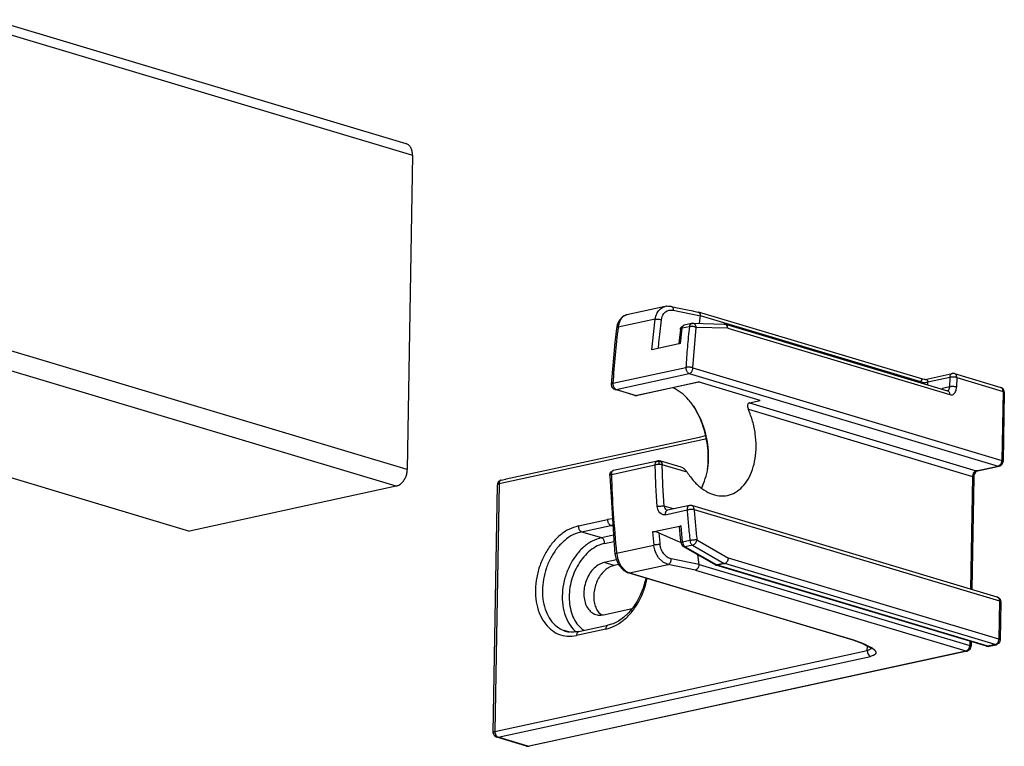
# Model space of a CAD drawing. Units: millimetres. Extents: x -7649 to -249, y -5186 to 2014.
# Drawn here: x -2525 to -2425, y 806 to 880 of the extents above; entities that cross this region are included whole.
import ezdxf

# ---------------------------------------------------------------- set-up
doc = ezdxf.new("R2010")
doc.units = ezdxf.units.MM

# ---------------------------------------------------------------- blocks, each defined once
blk = doc.blocks.new('ID147110-147111', base_point=(-3034.607, 1497.353))
at = {"color": 1, "linetype": 'Continuous'}
for p, q in [((-2528.108, 880.117), (-2486.177, 867.57)), ((-2485.495, 866.375), (-2486.023, 834.487)), ((-2459.843, 851.026), (-2463.731, 850.181)), ((-2459.726, 851.04), (-2459.843, 851.026)), ((-2459.666, 851.041), (-2459.726, 851.04)), ((-2459.723, 851.045), (-2459.639, 851.051)), ((-2459.52, 851.018), (-2459.666, 851.041)), ((-2459.294, 851.026), (-2459.52, 851.018)), ((-2459.234, 851.028), (-2459.294, 851.026)), ((-2459.234, 851.028), (-2459.207, 851.022)), ((-2459.234, 851.028), (-2458.893, 850.957)), ((-2458.893, 850.957), (-2458.626, 850.899)), ((-2458.626, 850.899), (-2458.437, 850.859)), ((-2458.437, 850.859), (-2457.747, 850.717)), ((-2457.747, 850.717), (-2457.057, 850.574)), ((-2457.057, 850.574), (-2456.968, 850.558)), ((-2456.968, 850.558), (-2456.492, 850.461)), ((-2464.552, 849.547), (-2464.594, 849.456)), ((-2464.298, 849.869), (-2464.552, 849.547)), ((-2464.243, 849.911), (-2464.298, 849.869)), ((-2464.171, 849.965), (-2464.243, 849.911)), ((-2464.028, 850.06), (-2464.171, 849.965)), ((-2463.956, 850.1), (-2464.028, 850.06)), ((-2463.888, 850.128), (-2463.956, 850.1)), ((-2463.803, 850.155), (-2463.888, 850.128)), ((-2463.731, 850.181), (-2463.803, 850.155)), ((-2456.463, 850.454), (-2456.492, 850.461)), ((-2433.691, 843.64), (-2456.463, 850.454)), ((-2456.358, 849.299), (-2456.285, 849.884)), ((-2456.285, 849.884), (-2456.259, 850.063)), ((-2464.792, 848.774), (-2464.954, 847.372)), ((-2464.712, 849.166), (-2464.792, 848.774)), ((-2464.784, 848.83), (-2464.792, 848.774)), ((-2464.594, 849.456), (-2464.712, 849.166)), ((-2458.3, 848.682), (-2458.38, 847.864)), ((-2458.3, 848.682), (-2458.283, 848.777)), ((-2458.283, 848.777), (-2458.25, 848.875)), ((-2458.25, 848.875), (-2458.228, 848.913)), ((-2458.228, 848.913), (-2458.003, 849.099)), ((-2458.003, 849.099), (-2457.911, 849.142)), ((-2457.17, 849.303), (-2457.911, 849.142)), ((-2457.17, 849.303), (-2457.144, 849.302)), ((-2457.144, 849.302), (-2457.124, 849.305)), ((-2457.124, 849.305), (-2457.106, 849.307)), ((-2457.106, 849.307), (-2457.085, 849.308)), ((-2457.085, 849.308), (-2457.053, 849.314)), ((-2457.053, 849.314), (-2453.861, 849.245)), ((-2453.861, 849.245), (-2453.835, 849.238)), ((-2453.835, 849.238), (-2453.74, 849.228)), ((-2453.74, 849.228), (-2453.728, 849.225)), ((-2453.728, 849.225), (-2431.183, 842.479)), ((-2458.38, 847.864), (-2458.448, 847.229)), ((-2464.954, 847.372), (-2465.321, 843.11)), ((-2458.29, 847.263), (-2461.188, 846.634)), ((-2458.448, 847.229), (-2458.451, 847.204)), ((-2433.563, 843.614), (-2433.691, 843.64)), ((-2433.466, 843.624), (-2433.563, 843.614)), ((-2433.444, 843.63), (-2433.466, 843.624)), ((-2433.444, 843.63), (-2430.729, 844.22)), ((-2430.707, 844.222), (-2430.729, 844.22)), ((-2430.522, 844.217), (-2430.707, 844.222)), ((-2430.48, 844.21), (-2430.522, 844.217)), ((-2430.48, 844.21), (-2425.782, 842.805)), ((-2465.321, 843.11), (-2465.318, 843.105)), ((-2465.318, 843.105), (-2465.299, 842.945)), ((-2465.299, 842.945), (-2465.281, 842.906)), ((-2465.281, 842.906), (-2465.222, 842.8)), ((-2465.222, 842.8), (-2465.103, 842.683)), ((-2465.103, 842.683), (-2465.076, 842.669)), ((-2465.076, 842.669), (-2465.04, 842.654)), ((-2465.04, 842.654), (-2464.967, 842.618)), ((-2462.923, 842.006), (-2464.967, 842.618)), ((-2456.428, 843.353), (-2462.711, 841.988)), ((-2459.049, 842.783), (-2459.031, 842.776)), ((-2450.192, 841.487), (-2456.486, 843.37)), ((-2456.372, 843.365), (-2456.428, 843.353)), ((-2431.753, 842.649), (-2431.716, 842.705)), ((-2425.63, 842.724), (-2425.782, 842.805)), ((-2425.587, 842.688), (-2425.63, 842.724)), ((-2425.505, 842.585), (-2425.587, 842.688)), ((-2425.447, 842.463), (-2425.505, 842.585)), ((-2462.923, 842.006), (-2462.88, 841.995)), ((-2462.88, 841.995), (-2462.793, 841.976)), ((-2462.793, 841.976), (-2462.786, 842.002)), ((-2462.793, 841.976), (-2462.727, 841.985)), ((-2462.719, 841.986), (-2462.711, 841.988)), ((-2431.214, 842.475), (-2431.183, 842.479)), ((-2431.192, 842.481), (-2431.178, 842.485)), ((-2425.426, 842.317), (-2425.542, 835.312)), ((-2425.426, 842.317), (-2425.447, 842.463)), ((-2550.065, 840.787), (-2508.134, 828.24)), ((-2456.966, 840.894), (-2456.875, 840.758)), ((-2451.477, 841.041), (-2451.484, 840.953)), ((-2451.484, 840.953), (-2451.483, 840.905)), ((-2451.483, 840.905), (-2451.478, 840.856)), ((-2451.478, 840.856), (-2451.457, 840.754)), ((-2451.455, 841.117), (-2451.477, 841.041)), ((-2451.457, 840.754), (-2451.442, 840.702)), ((-2451.444, 841.138), (-2451.455, 841.117)), ((-2451.438, 841.149), (-2451.444, 841.138)), ((-2451.442, 840.702), (-2451.424, 840.65)), ((-2451.418, 841.177), (-2451.438, 841.149)), ((-2451.424, 840.65), (-2451.403, 840.598)), ((-2451.367, 841.221), (-2451.418, 841.177)), ((-2451.349, 841.23), (-2451.367, 841.221)), ((-2451.337, 841.235), (-2451.349, 841.23)), ((-2451.304, 841.245), (-2451.337, 841.235)), ((-2451.304, 841.245), (-2450.192, 841.487)), ((-2475.973, 833.525), (-2456.218, 837.815)), ((-2456.218, 837.815), (-2455.743, 837.918)), ((-2465.082, 834.406), (-2460.635, 835.372)), ((-2460.635, 835.372), (-2460.563, 835.379)), ((-2460.563, 835.379), (-2460.528, 835.382)), ((-2460.528, 835.382), (-2460.509, 835.382)), ((-2460.509, 835.382), (-2460.485, 835.378)), ((-2460.485, 835.378), (-2460.416, 835.368)), ((-2460.416, 835.368), (-2460.386, 835.362)), ((-2460.386, 835.362), (-2460.38, 835.36)), ((-2458.218, 834.713), (-2460.386, 835.362)), ((-2458.062, 834.65), (-2458.218, 834.713)), ((-2457.976, 834.597), (-2458.062, 834.65)), ((-2457.9, 834.536), (-2457.976, 834.597)), ((-2457.871, 834.51), (-2457.9, 834.536)), ((-2428.159, 834.348), (-2425.935, 834.831)), ((-2425.935, 834.831), (-2425.843, 834.873)), ((-2425.843, 834.873), (-2425.775, 834.902)), ((-2425.775, 834.902), (-2425.715, 834.946)), ((-2425.715, 834.946), (-2425.668, 834.994)), ((-2425.668, 834.994), (-2425.602, 835.095)), ((-2425.602, 835.095), (-2425.563, 835.199)), ((-2425.563, 835.199), (-2425.552, 835.275)), ((-2425.552, 835.275), (-2425.542, 835.312)), ((-2465.473, 833.892), (-2465.463, 833.983)), ((-2465.473, 833.892), (-2465.025, 826.761)), ((-2465.463, 833.983), (-2465.46, 834.017)), ((-2465.46, 834.017), (-2465.424, 834.126)), ((-2465.424, 834.126), (-2465.346, 834.25)), ((-2465.346, 834.25), (-2465.246, 834.331)), ((-2465.246, 834.331), (-2465.195, 834.355)), ((-2465.195, 834.355), (-2465.187, 834.361)), ((-2465.187, 834.361), (-2465.109, 834.396)), ((-2465.109, 834.396), (-2465.094, 834.4)), ((-2465.094, 834.4), (-2465.082, 834.406)), ((-2457.777, 834.412), (-2457.871, 834.51)), ((-2457.752, 834.383), (-2457.777, 834.412)), ((-2457.679, 834.29), (-2457.752, 834.383)), ((-2457.62, 834.204), (-2457.679, 834.29)), ((-2428.522, 833.701), (-2428.711, 822.317)), ((-2428.518, 833.749), (-2428.522, 833.701)), ((-2428.517, 833.794), (-2428.518, 833.749)), ((-2428.506, 833.878), (-2428.517, 833.794)), ((-2428.447, 834.051), (-2428.506, 833.878)), ((-2428.359, 834.197), (-2428.447, 834.051)), ((-2428.271, 834.282), (-2428.359, 834.197)), ((-2428.186, 834.346), (-2428.271, 834.282)), ((-2428.159, 834.348), (-2428.186, 834.346)), ((-2487.158, 832.796), (-2508.134, 828.24)), ((-2477.297, 807.811), (-2476.881, 832.935)), ((-2476.88, 832.941), (-2476.881, 832.935)), ((-2476.874, 833.019), (-2476.88, 832.941)), ((-2476.856, 833.086), (-2476.874, 833.019)), ((-2476.856, 833.086), (-2476.851, 833.097)), ((-2476.851, 833.097), (-2476.812, 833.176)), ((-2476.812, 833.176), (-2476.77, 833.238)), ((-2476.77, 833.238), (-2476.753, 833.26)), ((-2476.753, 833.26), (-2476.717, 833.296)), ((-2476.753, 833.26), (-2476.719, 833.291)), ((-2476.719, 833.291), (-2476.697, 833.312)), ((-2476.697, 833.312), (-2476.677, 833.326)), ((-2476.677, 833.326), (-2476.647, 833.348)), ((-2476.647, 833.348), (-2476.624, 833.361)), ((-2476.624, 833.361), (-2476.604, 833.372)), ((-2476.604, 833.372), (-2476.511, 833.408)), ((-2476.511, 833.408), (-2476.497, 833.413)), ((-2476.497, 833.413), (-2476.016, 833.516)), ((-2476.016, 833.516), (-2475.973, 833.525)), ((-2456.053, 832.825), (-2456.17, 832.603)), ((-2457.394, 830.834), (-2459.617, 830.352)), ((-2457.382, 830.834), (-2457.394, 830.834)), ((-2457.37, 830.836), (-2457.382, 830.834)), ((-2457.271, 830.834), (-2457.37, 830.836)), ((-2457.25, 830.836), (-2457.271, 830.834)), ((-2457.217, 830.835), (-2457.25, 830.836)), ((-2457.185, 830.832), (-2457.217, 830.835)), ((-2457.155, 830.827), (-2457.185, 830.832)), ((-2457.144, 830.825), (-2457.155, 830.827)), ((-2426.134, 821.546), (-2457.144, 830.825)), ((-2459.667, 830.359), (-2459.655, 830.355)), ((-2459.655, 830.355), (-2459.632, 830.35)), ((-2459.655, 830.355), (-2459.617, 830.352)), ((-2461.139, 828.149), (-2458.241, 828.778)), ((-2458.241, 828.778), (-2458.401, 828.659)), ((-2458.282, 827.51), (-2458.401, 828.659)), ((-2461.03, 828.163), (-2461.139, 828.149)), ((-2460.998, 828.164), (-2461.03, 828.163)), ((-2460.905, 828.162), (-2460.998, 828.164)), ((-2460.731, 828.139), (-2460.905, 828.162)), ((-2460.647, 828.119), (-2460.731, 828.139)), ((-2460.607, 828.107), (-2460.647, 828.119)), ((-2460.495, 828.066), (-2460.607, 828.107)), ((-2460.495, 828.066), (-2458.574, 827.225)), ((-2465.025, 826.761), (-2465.001, 826.523)), ((-2458.574, 827.225), (-2458.239, 827.078)), ((-2458.24, 827.042), (-2458.282, 827.51)), ((-2458.238, 827.04), (-2458.24, 827.042)), ((-2458.24, 827.042), (-2458.227, 826.982)), ((-2458.227, 826.982), (-2458.168, 826.841)), ((-2458.168, 826.841), (-2458.099, 826.754)), ((-2458.099, 826.754), (-2458.044, 826.701)), ((-2458.044, 826.701), (-2457.993, 826.664)), ((-2457.993, 826.664), (-2454.753, 824.805)), ((-2465.001, 826.523), (-2464.981, 826.288)), ((-2464.981, 826.288), (-2464.945, 825.93)), ((-2464.944, 825.92), (-2464.945, 825.93)), ((-2464.945, 825.93), (-2464.862, 825.556)), ((-2464.862, 825.556), (-2464.85, 825.505)), ((-2456.413, 824.86), (-2456.525, 825.822)), ((-2464.806, 825.322), (-2466.027, 825.056)), ((-2464.581, 824.851), (-2465.02, 824.755)), ((-2464.85, 825.505), (-2464.825, 825.408)), ((-2464.825, 825.408), (-2464.806, 825.322)), ((-2464.806, 825.322), (-2464.585, 824.857)), ((-2464.585, 824.857), (-2464.53, 824.748)), ((-2464.53, 824.748), (-2464.122, 824.293)), ((-2456.412, 824.85), (-2456.413, 824.86)), ((-2456.412, 824.84), (-2456.412, 824.85)), ((-2454.753, 824.805), (-2454.732, 824.794)), ((-2454.732, 824.794), (-2454.703, 824.783)), ((-2454.703, 824.783), (-2454.647, 824.774)), ((-2427.226, 816.562), (-2454.703, 824.783)), ((-2454.647, 824.774), (-2454.617, 824.773)), ((-2454.617, 824.773), (-2454.604, 824.774)), ((-2454.604, 824.774), (-2454.568, 824.772)), ((-2454.568, 824.772), (-2454.538, 824.77)), ((-2453.794, 824.95), (-2453.797, 824.931)), ((-2453.794, 824.95), (-2453.781, 824.955)), ((-2453.781, 824.955), (-2453.75, 824.968)), ((-2453.75, 824.968), (-2453.688, 825.005)), ((-2453.688, 825.005), (-2453.658, 825.028)), ((-2453.658, 825.028), (-2453.629, 825.053)), ((-2453.629, 825.053), (-2453.574, 825.112)), ((-2453.574, 825.112), (-2453.549, 825.145)), ((-2453.549, 825.145), (-2453.526, 825.18)), ((-2453.526, 825.18), (-2453.513, 825.201)), ((-2453.513, 825.201), (-2453.504, 825.216)), ((-2453.504, 825.216), (-2453.485, 825.254)), ((-2453.485, 825.254), (-2453.468, 825.293)), ((-2453.468, 825.293), (-2453.453, 825.333)), ((-2453.453, 825.333), (-2453.449, 825.345)), ((-2453.449, 825.345), (-2453.441, 825.373)), ((-2453.441, 825.373), (-2453.431, 825.414)), ((-2453.431, 825.414), (-2453.423, 825.455)), ((-2453.423, 825.455), (-2453.419, 825.495)), ((-2464.122, 824.293), (-2463.622, 824.007)), ((-2463.587, 823.999), (-2463.622, 824.007)), ((-2440.608, 817.121), (-2463.622, 824.007)), ((-2461.878, 823.181), (-2462.089, 822.441)), ((-2461.827, 823.47), (-2461.878, 823.181)), ((-2462.373, 821.729), (-2462.723, 821.062)), ((-2462.089, 822.441), (-2462.373, 821.729)), ((-2426.134, 821.546), (-2426.089, 821.524)), ((-2462.723, 821.062), (-2463.132, 820.454)), ((-2426.089, 821.524), (-2426.018, 821.486)), ((-2426.018, 821.486), (-2425.972, 821.458)), ((-2425.972, 821.458), (-2425.939, 821.429)), ((-2425.939, 821.429), (-2425.857, 821.326)), ((-2425.857, 821.326), (-2425.799, 821.204)), ((-2425.778, 821.059), (-2425.842, 817.193)), ((-2425.799, 821.204), (-2425.778, 821.059)), ((-2466.329, 819.72), (-2466.57, 819.944)), ((-2466.115, 819.742), (-2463.2, 820.375)), ((-2463.589, 819.918), (-2464.081, 819.465)), ((-2463.132, 820.454), (-2463.589, 819.918)), ((-2468.618, 818.034), (-2465.653, 818.678)), ((-2465.299, 818.789), (-2465.653, 818.678)), ((-2465.126, 818.841), (-2465.299, 818.789)), ((-2464.599, 819.104), (-2465.126, 818.841)), ((-2464.081, 819.465), (-2464.599, 819.104)), ((-2469.627, 818.002), (-2470.113, 818.136)), ((-2469.616, 818.001), (-2469.627, 818.002)), ((-2469.439, 817.992), (-2469.616, 818.001)), ((-2469.132, 817.969), (-2469.439, 817.992)), ((-2468.901, 818), (-2469.132, 817.969)), ((-2468.692, 818.024), (-2468.901, 818)), ((-2468.618, 818.034), (-2468.692, 818.024)), ((-2440.608, 817.121), (-2440.574, 817.113)), ((-2440.297, 816.999), (-2440.608, 817.121)), ((-2440.249, 816.983), (-2440.297, 816.999)), ((-2440.192, 816.963), (-2440.249, 816.983)), ((-2439.796, 816.787), (-2440.192, 816.963)), ((-2439.417, 816.609), (-2439.796, 816.787)), ((-2439.072, 816.433), (-2439.417, 816.609)), ((-2428.817, 816.513), (-2428.806, 816.549)), ((-2428.798, 817.032), (-2428.806, 816.549)), ((-2427.226, 816.562), (-2427.209, 816.56)), ((-2427.209, 816.56), (-2427.117, 816.545)), ((-2427.117, 816.545), (-2427.077, 816.544)), ((-2427.077, 816.544), (-2427.033, 816.545)), ((-2427.033, 816.545), (-2427.005, 816.547)), ((-2427.005, 816.547), (-2426.976, 816.552)), ((-2426.976, 816.552), (-2426.235, 816.713)), ((-2426.143, 816.754), (-2426.235, 816.713)), ((-2426.075, 816.783), (-2426.143, 816.754)), ((-2426.015, 816.828), (-2426.075, 816.783)), ((-2425.968, 816.876), (-2426.015, 816.828)), ((-2425.902, 816.976), (-2425.968, 816.876)), ((-2425.863, 817.081), (-2425.902, 816.976)), ((-2425.852, 817.157), (-2425.863, 817.081)), ((-2425.842, 817.193), (-2425.852, 817.157)), ((-2429.2, 816.069), (-2473.671, 806.411)), ((-2438.981, 816.365), (-2439.072, 816.433)), ((-2438.953, 816.337), (-2438.981, 816.365)), ((-2438.958, 816.429), (-2438.962, 816.352)), ((-2438.962, 816.352), (-2438.945, 816.334)), ((-2438.931, 816.33), (-2438.953, 816.337)), ((-2438.945, 816.334), (-2438.935, 816.324)), ((-2438.935, 816.324), (-2438.921, 816.334)), ((-2438.921, 816.334), (-2438.931, 816.33)), ((-2429.2, 816.069), (-2429.122, 816.101)), ((-2429.122, 816.101), (-2429.108, 816.111)), ((-2429.108, 816.111), (-2429.04, 816.139)), ((-2429.04, 816.139), (-2428.98, 816.184)), ((-2428.98, 816.184), (-2428.932, 816.232)), ((-2428.932, 816.232), (-2428.866, 816.333)), ((-2428.866, 816.333), (-2428.827, 816.437)), ((-2428.827, 816.437), (-2428.817, 816.513)), ((-2477.297, 807.811), (-2477.296, 807.817)), ((-2477.297, 807.811), (-2477.296, 807.802)), ((-2477.296, 807.802), (-2477.296, 807.817)), ((-2477.293, 807.738), (-2477.296, 807.802)), ((-2477.296, 807.802), (-2477.293, 807.784)), ((-2477.293, 807.784), (-2477.29, 807.727)), ((-2477.29, 807.727), (-2477.276, 807.675)), ((-2477.276, 807.675), (-2477.269, 807.643)), ((-2477.269, 807.643), (-2477.241, 807.579)), ((-2477.241, 807.579), (-2477.226, 807.549)), ((-2477.226, 807.549), (-2477.155, 807.452)), ((-2477.185, 807.489), (-2477.155, 807.452)), ((-2477.155, 807.452), (-2477.114, 807.421)), ((-2477.114, 807.421), (-2477.007, 807.354)), ((-2477.007, 807.354), (-2476.952, 807.328)), ((-2476.952, 807.328), (-2476.94, 807.324)), ((-2473.92, 806.42), (-2476.94, 807.324)), ((-2473.92, 806.42), (-2473.871, 806.409)), ((-2473.871, 806.409), (-2473.857, 806.407)), ((-2473.857, 806.407), (-2473.811, 806.404)), ((-2473.811, 806.404), (-2473.771, 806.403)), ((-2473.771, 806.403), (-2473.727, 806.404)), ((-2473.727, 806.404), (-2473.699, 806.406)), ((-2473.699, 806.406), (-2473.671, 806.411))]:
    blk.add_line(p, q, dxfattribs=at)
at = {"color": 124, "linetype": 'Continuous'}
for p, q in [((-2527.426, 878.922), (-2485.495, 866.375)), ((-2460.665, 850.364), (-2460.522, 850.586)), ((-2460.522, 850.586), (-2460.473, 850.646)), ((-2460.473, 850.646), (-2460.329, 850.787)), ((-2460.329, 850.787), (-2460.231, 850.86)), ((-2460.231, 850.86), (-2460.104, 850.934)), ((-2460.104, 850.934), (-2459.949, 850.997)), ((-2459.949, 850.997), (-2459.854, 851.023)), ((-2459.854, 851.023), (-2459.843, 851.026)), ((-2459.818, 850.468), (-2459.642, 850.58)), ((-2459.642, 850.58), (-2459.447, 850.649)), ((-2459.447, 850.649), (-2459.344, 850.666)), ((-2459.344, 850.666), (-2459.023, 850.65)), ((-2459.207, 851.022), (-2459.155, 850.997)), ((-2459.155, 850.997), (-2459.109, 850.952)), ((-2459.109, 850.952), (-2459.071, 850.89)), ((-2459.071, 850.89), (-2459.044, 850.816)), ((-2459.044, 850.816), (-2459.035, 850.776)), ((-2459.035, 850.776), (-2459.023, 850.65)), ((-2459.023, 850.65), (-2457.257, 850.285)), ((-2460.856, 849.729), (-2464.629, 848.91)), ((-2461.188, 846.634), (-2460.856, 849.729)), ((-2460.856, 849.729), (-2460.797, 850.026)), ((-2460.856, 849.729), (-2460.756, 849.744)), ((-2460.797, 850.026), (-2460.74, 850.197)), ((-2460.756, 849.744), (-2460.717, 849.746)), ((-2460.74, 850.197), (-2460.678, 850.337)), ((-2460.717, 849.746), (-2460.634, 849.747)), ((-2460.678, 850.337), (-2460.665, 850.364)), ((-2460.634, 849.747), (-2460.546, 849.741)), ((-2460.546, 849.741), (-2460.458, 849.73)), ((-2460.458, 849.73), (-2460.373, 849.714)), ((-2460.398, 848.195), (-2460.227, 849.671)), ((-2460.373, 849.714), (-2460.333, 849.704)), ((-2460.333, 849.704), (-2460.227, 849.671)), ((-2460.227, 849.671), (-2460.138, 850.023)), ((-2460.138, 850.023), (-2460.09, 850.128)), ((-2460.09, 850.128), (-2459.969, 850.316)), ((-2459.969, 850.316), (-2459.818, 850.468)), ((-2457.257, 850.285), (-2456.258, 850.079)), ((-2456.315, 850.324), (-2456.463, 850.454)), ((-2456.309, 850.312), (-2456.315, 850.324)), ((-2456.282, 850.245), (-2456.309, 850.312)), ((-2456.279, 850.234), (-2456.282, 850.245)), ((-2456.273, 850.211), (-2456.279, 850.234)), ((-2456.262, 850.15), (-2456.273, 850.211)), ((-2456.258, 850.079), (-2456.262, 850.15)), ((-2456.258, 850.079), (-2456.259, 850.063)), ((-2433.889, 843.369), (-2456.259, 850.063)), ((-2458.29, 847.263), (-2458.137, 848.813)), ((-2457.396, 848.974), (-2458.137, 848.813)), ((-2457.042, 844.787), (-2456.693, 848.895)), ((-2453.501, 848.826), (-2456.693, 848.895)), ((-2453.501, 848.826), (-2430.956, 842.08)), ((-2460.484, 847.363), (-2460.398, 848.195)), ((-2486.023, 834.487), (-2527.954, 847.033)), ((-2460.54, 846.774), (-2460.484, 847.363)), ((-2487.158, 832.796), (-2529.09, 845.343)), ((-2465.158, 843.229), (-2457.747, 844.839)), ((-2457.042, 844.787), (-2425.671, 835.4)), ((-2464.832, 842.614), (-2457.42, 844.224)), ((-2457.42, 844.224), (-2426.049, 834.837)), ((-2433.864, 843.529), (-2433.872, 843.503)), ((-2433.792, 843.63), (-2433.864, 843.529)), ((-2433.756, 843.644), (-2433.792, 843.63)), ((-2433.691, 843.64), (-2433.756, 843.644)), ((-2433.444, 843.63), (-2433.257, 843.585)), ((-2433.257, 843.585), (-2433.24, 843.566)), ((-2433.24, 843.566), (-2433.186, 843.423)), ((-2430.959, 843.832), (-2433.182, 843.349)), ((-2430.959, 843.832), (-2430.975, 842.866)), ((-2430.253, 843.812), (-2430.269, 842.846)), ((-2430.253, 843.812), (-2425.555, 842.406)), ((-2464.946, 842.613), (-2464.832, 842.614)), ((-2464.832, 842.614), (-2462.786, 842.002)), ((-2462.786, 842.002), (-2456.486, 843.37)), ((-2433.89, 843.289), (-2433.889, 843.369)), ((-2433.887, 843.407), (-2433.889, 843.369)), ((-2433.889, 843.369), (-2433.782, 843.344)), ((-2433.872, 843.503), (-2433.887, 843.407)), ((-2433.782, 843.344), (-2433.739, 843.338)), ((-2433.739, 843.338), (-2433.645, 843.327)), ((-2433.645, 843.327), (-2433.543, 843.321)), ((-2433.543, 843.321), (-2433.44, 843.321)), ((-2433.44, 843.321), (-2433.342, 843.326)), ((-2433.342, 843.326), (-2433.297, 843.331)), ((-2433.297, 843.331), (-2433.182, 843.349)), ((-2433.187, 843.078), (-2433.182, 843.349)), ((-2433.186, 843.423), (-2433.183, 843.388)), ((-2433.183, 843.388), (-2433.182, 843.349)), ((-2431.724, 842.64), (-2431.716, 842.705)), ((-2430.975, 842.866), (-2431.716, 842.705)), ((-2425.555, 842.406), (-2425.671, 835.4)), ((-2451.403, 840.598), (-2428.652, 833.79)), ((-2451.304, 841.245), (-2428.273, 834.354)), ((-2455.934, 837.541), (-2476.716, 833.027)), ((-2455.673, 837.598), (-2455.934, 837.541)), ((-2465.312, 833.986), (-2460.864, 834.952)), ((-2460.865, 834.983), (-2460.86, 835.049)), ((-2460.864, 834.952), (-2460.865, 834.983)), ((-2460.791, 834.965), (-2460.864, 834.952)), ((-2460.837, 834.111), (-2460.864, 834.952)), ((-2460.86, 835.049), (-2460.846, 835.128)), ((-2460.846, 835.128), (-2460.842, 835.14)), ((-2460.842, 835.14), (-2460.811, 835.22)), ((-2460.811, 835.22), (-2460.796, 835.248)), ((-2460.796, 835.248), (-2460.769, 835.287)), ((-2460.704, 834.976), (-2460.791, 834.965)), ((-2460.769, 835.287), (-2460.655, 835.366)), ((-2460.705, 835.296), (-2460.769, 835.287)), ((-2460.645, 835.294), (-2460.705, 835.296)), ((-2460.607, 834.984), (-2460.704, 834.976)), ((-2460.655, 835.366), (-2460.635, 835.372)), ((-2460.579, 835.281), (-2460.645, 835.294)), ((-2460.504, 834.988), (-2460.607, 834.984)), ((-2460.508, 835.258), (-2460.579, 835.281)), ((-2460.508, 835.258), (-2460.439, 835.28)), ((-2460.508, 835.258), (-2460.505, 835.139)), ((-2460.505, 835.139), (-2460.504, 834.988)), ((-2460.402, 834.988), (-2460.504, 834.988)), ((-2460.439, 835.28), (-2460.376, 835.292)), ((-2460.308, 834.983), (-2460.402, 834.988)), ((-2460.38, 835.36), (-2460.317, 835.329)), ((-2460.376, 835.292), (-2460.319, 835.293)), ((-2460.319, 835.293), (-2460.261, 835.282)), ((-2460.317, 835.329), (-2460.305, 835.321)), ((-2460.226, 834.975), (-2460.308, 834.983)), ((-2460.305, 835.321), (-2460.261, 835.282)), ((-2460.261, 835.282), (-2460.225, 835.232)), ((-2460.158, 834.963), (-2460.226, 834.975)), ((-2460.225, 835.232), (-2460.216, 835.218)), ((-2460.216, 835.218), (-2460.184, 835.142)), ((-2460.184, 835.142), (-2460.174, 835.109)), ((-2460.174, 835.109), (-2460.164, 835.056)), ((-2460.164, 835.056), (-2460.158, 834.963)), ((-2457.62, 834.204), (-2460.158, 834.963)), ((-2460.131, 834.128), (-2460.158, 834.963)), ((-2428.273, 834.354), (-2426.049, 834.837)), ((-2425.945, 834.829), (-2426.049, 834.837)), ((-2460.783, 832.846), (-2460.837, 834.111)), ((-2460.078, 832.873), (-2460.131, 834.128)), ((-2428.652, 833.79), (-2428.841, 822.356)), ((-2428.179, 834.347), (-2428.273, 834.354)), ((-2428.169, 834.347), (-2428.179, 834.347)), ((-2476.716, 833.027), (-2477.132, 807.903)), ((-2476.857, 832.974), (-2476.88, 832.941)), ((-2476.815, 832.998), (-2476.857, 832.974)), ((-2476.753, 833.018), (-2476.815, 832.998)), ((-2476.716, 833.027), (-2476.753, 833.018)), ((-2476.717, 833.296), (-2476.71, 833.3)), ((-2476.709, 833.114), (-2476.716, 833.027)), ((-2476.71, 833.3), (-2476.673, 833.322)), ((-2476.69, 833.198), (-2476.709, 833.114)), ((-2476.657, 833.275), (-2476.69, 833.198)), ((-2476.673, 833.322), (-2476.613, 833.34)), ((-2476.613, 833.34), (-2476.657, 833.275)), ((-2476.558, 833.386), (-2476.613, 833.34)), ((-2476.504, 833.41), (-2476.558, 833.386)), ((-2476.497, 833.413), (-2476.504, 833.41)), ((-2460.726, 831.791), (-2460.783, 832.846)), ((-2460.021, 831.825), (-2460.078, 832.873)), ((-2460.659, 830.734), (-2460.726, 831.791)), ((-2459.955, 830.775), (-2460.021, 831.825)), ((-2460.659, 830.734), (-2460.544, 830.755)), ((-2460.604, 830.457), (-2460.659, 830.734)), ((-2460.544, 830.755), (-2460.499, 830.761)), ((-2460.499, 830.761), (-2460.402, 830.772)), ((-2460.402, 830.772), (-2460.299, 830.78)), ((-2460.299, 830.78), (-2460.198, 830.784)), ((-2460.198, 830.784), (-2460.104, 830.784)), ((-2460.104, 830.784), (-2460.061, 830.783)), ((-2460.061, 830.783), (-2459.955, 830.775)), ((-2458.992, 830.487), (-2459.955, 830.775)), ((-2459.955, 830.775), (-2459.946, 830.716)), ((-2459.946, 830.716), (-2459.932, 830.658)), ((-2459.932, 830.658), (-2459.924, 830.634)), ((-2459.924, 830.634), (-2459.913, 830.603)), ((-2459.913, 830.603), (-2459.907, 830.59)), ((-2459.907, 830.59), (-2459.889, 830.552)), ((-2459.889, 830.552), (-2459.826, 830.463)), ((-2460.572, 830.372), (-2460.604, 830.457)), ((-2460.489, 830.219), (-2460.572, 830.372)), ((-2460.385, 830.089), (-2460.489, 830.219)), ((-2460.265, 829.987), (-2460.385, 830.089)), ((-2460.132, 829.918), (-2460.265, 829.987)), ((-2460.062, 829.897), (-2460.132, 829.918)), ((-2459.845, 829.896), (-2460.062, 829.897)), ((-2459.84, 830.049), (-2459.847, 829.963)), ((-2459.847, 829.963), (-2459.845, 829.896)), ((-2459.845, 829.896), (-2457.621, 830.379)), ((-2459.831, 830.097), (-2459.84, 830.049)), ((-2459.828, 830.108), (-2459.831, 830.097)), ((-2459.802, 830.184), (-2459.828, 830.108)), ((-2459.826, 830.463), (-2459.807, 830.444)), ((-2459.807, 830.444), (-2459.788, 830.426)), ((-2459.778, 830.228), (-2459.802, 830.184)), ((-2459.788, 830.426), (-2459.702, 830.372)), ((-2459.759, 830.256), (-2459.778, 830.228)), ((-2459.643, 830.344), (-2459.759, 830.256)), ((-2459.702, 830.372), (-2459.667, 830.359)), ((-2459.617, 830.352), (-2459.643, 830.344)), ((-2456.917, 830.426), (-2425.907, 821.147)), ((-2468.664, 828.759), (-2465.699, 829.403)), ((-2468.336, 828.175), (-2465.371, 828.819)), ((-2465.194, 829.465), (-2465.699, 829.403)), ((-2465.155, 828.846), (-2465.371, 828.819)), ((-2465.371, 828.819), (-2465.149, 828.753)), ((-2458.075, 827.11), (-2458.241, 828.778)), ((-2468.336, 828.175), (-2466.323, 827.573)), ((-2466.323, 827.573), (-2465.092, 827.84)), ((-2461.139, 828.149), (-2461.042, 827.145)), ((-2460.495, 828.066), (-2460.396, 827.053)), ((-2465.995, 826.989), (-2465.052, 827.194)), ((-2464.781, 825.991), (-2461.008, 826.81)), ((-2461.042, 827.145), (-2461.008, 826.81)), ((-2460.907, 826.829), (-2461.008, 826.81)), ((-2461, 826.746), (-2461.008, 826.81)), ((-2460.914, 826.337), (-2461, 826.746)), ((-2460.869, 826.836), (-2460.907, 826.829)), ((-2460.786, 826.847), (-2460.869, 826.836)), ((-2460.698, 826.858), (-2460.786, 826.847)), ((-2460.609, 826.866), (-2460.698, 826.858)), ((-2460.524, 826.873), (-2460.609, 826.866)), ((-2460.484, 826.875), (-2460.524, 826.873)), ((-2460.378, 826.878), (-2460.484, 826.875)), ((-2460.396, 827.053), (-2460.378, 826.878)), ((-2460.296, 826.493), (-2460.378, 826.878)), ((-2457.334, 827.271), (-2458.075, 827.11)), ((-2457.925, 826.639), (-2457.814, 826.642)), ((-2457.073, 826.803), (-2457.814, 826.642)), ((-2457.814, 826.642), (-2454.601, 824.798)), ((-2457.073, 826.803), (-2453.859, 824.959)), ((-2456.632, 827.34), (-2453.419, 825.495)), ((-2464.945, 825.93), (-2464.897, 825.959)), ((-2464.897, 825.959), (-2464.781, 825.991)), ((-2464.781, 825.991), (-2464.773, 825.927)), ((-2464.773, 825.927), (-2464.693, 825.516)), ((-2460.902, 826.297), (-2460.914, 826.337)), ((-2460.844, 826.132), (-2460.902, 826.297)), ((-2460.764, 825.949), (-2460.844, 826.132)), ((-2460.697, 825.819), (-2460.764, 825.949)), ((-2460.557, 825.597), (-2460.697, 825.819)), ((-2460.513, 825.537), (-2460.557, 825.597)), ((-2460.057, 825.097), (-2460.513, 825.537)), ((-2460.251, 826.369), (-2460.296, 826.493)), ((-2460.137, 826.135), (-2460.251, 826.369)), ((-2459.994, 825.925), (-2460.137, 826.135)), ((-2459.825, 825.744), (-2459.994, 825.925)), ((-2459.637, 825.597), (-2459.825, 825.744)), ((-2459.538, 825.539), (-2459.637, 825.597)), ((-2459.226, 825.424), (-2459.538, 825.539)), ((-2465.02, 824.755), (-2466.027, 825.056)), ((-2464.693, 825.516), (-2464.683, 825.479)), ((-2464.683, 825.479), (-2464.631, 825.314)), ((-2464.631, 825.314), (-2464.558, 825.125)), ((-2464.558, 825.125), (-2464.501, 824.998)), ((-2464.501, 824.998), (-2464.376, 824.768)), ((-2464.376, 824.768), (-2464.34, 824.711)), ((-2464.34, 824.711), (-2463.942, 824.256)), ((-2463.486, 824.003), (-2459.532, 824.862)), ((-2460.01, 825.066), (-2460.057, 825.097)), ((-2459.93, 825.018), (-2460.01, 825.066)), ((-2459.695, 824.909), (-2459.93, 825.018)), ((-2459.532, 824.862), (-2459.695, 824.909)), ((-2459.532, 824.862), (-2459.451, 824.906)), ((-2456.758, 824.286), (-2459.532, 824.862)), ((-2459.451, 824.906), (-2459.424, 824.929)), ((-2459.424, 824.929), (-2459.371, 824.989)), ((-2459.371, 824.989), (-2459.322, 825.065)), ((-2459.322, 825.065), (-2459.282, 825.151)), ((-2459.282, 825.151), (-2459.253, 825.244)), ((-2459.253, 825.244), (-2459.242, 825.29)), ((-2459.242, 825.29), (-2459.226, 825.424)), ((-2456.412, 824.84), (-2459.226, 825.424)), ((-2456.492, 824.536), (-2456.511, 824.5)), ((-2456.479, 824.564), (-2456.492, 824.536)), ((-2456.474, 824.574), (-2456.479, 824.564)), ((-2456.459, 824.613), (-2456.474, 824.574)), ((-2456.425, 824.735), (-2456.459, 824.613)), ((-2456.418, 824.777), (-2456.425, 824.735)), ((-2456.414, 824.819), (-2456.418, 824.777)), ((-2456.412, 824.84), (-2456.414, 824.819)), ((-2456.413, 824.86), (-2428.936, 816.638)), ((-2454.601, 824.798), (-2454.604, 824.774)), ((-2453.859, 824.959), (-2454.601, 824.798)), ((-2453.797, 824.931), (-2454.538, 824.77)), ((-2427.091, 816.557), (-2454.538, 824.77)), ((-2453.859, 824.959), (-2453.794, 824.95)), ((-2426.349, 816.718), (-2453.797, 824.931)), ((-2425.971, 817.282), (-2453.419, 825.495)), ((-2463.942, 824.256), (-2463.899, 824.222)), ((-2463.899, 824.222), (-2463.831, 824.172)), ((-2463.831, 824.172), (-2463.626, 824.056)), ((-2463.626, 824.056), (-2463.486, 824.003)), ((-2463.553, 823.996), (-2463.587, 823.999)), ((-2463.486, 824.003), (-2463.553, 823.996)), ((-2463.486, 824.003), (-2451.619, 820.452)), ((-2456.744, 824.291), (-2456.758, 824.286)), ((-2456.758, 824.286), (-2429.314, 816.075)), ((-2456.715, 824.302), (-2456.744, 824.291)), ((-2456.687, 824.316), (-2456.715, 824.302)), ((-2456.605, 824.379), (-2456.687, 824.316)), ((-2456.555, 824.435), (-2456.605, 824.379)), ((-2456.533, 824.466), (-2456.555, 824.435)), ((-2456.511, 824.5), (-2456.533, 824.466)), ((-2461.728, 823.169), (-2461.682, 823.427)), ((-2425.907, 821.147), (-2425.971, 817.282)), ((-2451.619, 820.452), (-2440.472, 817.117)), ((-2469.018, 818.112), (-2468.881, 818.002)), ((-2465.883, 818.29), (-2468.847, 817.646)), ((-2468.117, 818.176), (-2468.074, 818.152)), ((-2440.574, 817.113), (-2440.539, 817.11)), ((-2440.539, 817.11), (-2440.472, 817.117)), ((-2440.472, 817.117), (-2440.088, 816.968)), ((-2440.088, 816.968), (-2440.005, 816.932)), ((-2440.005, 816.932), (-2439.759, 816.823)), ((-2439.759, 816.823), (-2439.599, 816.75)), ((-2439.599, 816.75), (-2439.286, 816.604)), ((-2439.332, 816.113), (-2439.325, 816.562)), ((-2439.286, 816.604), (-2439.21, 816.567)), ((-2439.21, 816.567), (-2438.843, 816.379)), ((-2428.928, 817.071), (-2428.936, 816.638)), ((-2426.349, 816.718), (-2427.091, 816.557)), ((-2473.785, 806.416), (-2429.314, 816.075)), ((-2458.232, 812.008), (-2439.332, 816.113)), ((-2439.232, 816.141), (-2439.332, 816.113)), ((-2439.332, 816.113), (-2439.322, 815.976)), ((-2439.322, 815.976), (-2439.312, 815.928)), ((-2439.312, 815.928), (-2439.282, 815.832)), ((-2439.282, 815.832), (-2439.24, 815.742)), ((-2439.24, 815.742), (-2439.187, 815.663)), ((-2439.18, 816.161), (-2439.232, 816.141)), ((-2439.187, 815.663), (-2439.128, 815.6)), ((-2439.149, 816.175), (-2439.18, 816.161)), ((-2439.132, 816.184), (-2439.149, 816.175)), ((-2439.074, 816.222), (-2439.132, 816.184)), ((-2439.128, 815.6), (-2439.097, 815.576)), ((-2439.097, 815.576), (-2439.005, 815.529)), ((-2439.014, 816.282), (-2439.074, 816.222)), ((-2438.975, 816.358), (-2439.014, 816.282)), ((-2438.754, 815.607), (-2439.005, 815.529)), ((-2438.971, 816.366), (-2438.975, 816.358)), ((-2438.96, 816.442), (-2438.971, 816.366)), ((-2438.843, 816.379), (-2438.554, 816.169)), ((-2438.709, 815.628), (-2438.754, 815.607)), ((-2438.606, 815.692), (-2438.709, 815.628)), ((-2438.535, 815.762), (-2438.606, 815.692)), ((-2438.554, 816.169), (-2438.521, 816.125)), ((-2438.48, 815.866), (-2438.535, 815.762)), ((-2438.521, 816.125), (-2438.468, 815.952)), ((-2438.468, 815.952), (-2438.48, 815.866)), ((-2457.905, 811.425), (-2439.005, 815.529)), ((-2477.132, 807.903), (-2458.232, 812.008)), ((-2476.805, 807.32), (-2457.905, 811.425)), ((-2477.296, 807.817), (-2477.273, 807.85)), ((-2477.277, 807.67), (-2477.293, 807.738)), ((-2477.273, 807.66), (-2477.277, 807.67)), ((-2477.273, 807.85), (-2477.231, 807.873)), ((-2477.249, 807.603), (-2477.273, 807.66)), ((-2477.209, 807.536), (-2477.249, 807.603)), ((-2477.231, 807.873), (-2477.169, 807.894)), ((-2477.169, 807.894), (-2477.132, 807.903)), ((-2477.132, 807.903), (-2477.128, 807.814)), ((-2477.128, 807.814), (-2477.112, 807.718)), ((-2477.112, 807.718), (-2477.082, 807.623)), ((-2477.082, 807.623), (-2477.04, 807.532)), ((-2477.209, 807.536), (-2477.192, 807.503)), ((-2477.209, 807.536), (-2477.18, 807.525)), ((-2477.192, 807.503), (-2477.185, 807.489)), ((-2477.18, 807.525), (-2477.144, 807.52)), ((-2477.144, 807.52), (-2477.1, 807.522)), ((-2477.1, 807.522), (-2477.04, 807.532)), ((-2477.04, 807.532), (-2476.987, 807.453)), ((-2476.987, 807.453), (-2476.928, 807.391)), ((-2476.919, 807.318), (-2476.94, 807.324)), ((-2476.928, 807.391), (-2476.866, 807.346)), ((-2476.877, 807.313), (-2476.919, 807.318)), ((-2476.805, 807.32), (-2476.877, 807.313)), ((-2476.866, 807.346), (-2476.805, 807.32)), ((-2473.785, 806.416), (-2476.805, 807.32))]:
    blk.add_line(p, q, dxfattribs=at)
at = {"color": 1, "linetype": 'Continuous'}
for points in [[(-2485.495, 866.375), (-2485.537, 866.791), (-2485.674, 867.149), (-2485.894, 867.416), (-2486.177, 867.57)], [(-2463.731, 850.181), (-2463.777, 850.17), (-2463.823, 850.156)], [(-2457.17, 849.303), (-2457.195, 849.296), (-2457.219, 849.286)], [(-2457.12, 849.308), (-2457.14, 849.307), (-2457.16, 849.305)], [(-2453.699, 849.214), (-2453.713, 849.22), (-2453.728, 849.225)], [(-2464.967, 842.618), (-2464.957, 842.615), (-2464.946, 842.613)], [(-2456.053, 832.825), (-2455.695, 833.807), (-2455.489, 834.911), (-2455.444, 836.093), (-2455.562, 837.307), (-2455.839, 838.507), (-2456.262, 839.646), (-2456.817, 840.68), (-2457.481, 841.568), (-2458.229, 842.276), (-2459.031, 842.776)], [(-2457.62, 834.204), (-2456.912, 833.275), (-2456.114, 832.55), (-2455.259, 832.061), (-2454.385, 831.828), (-2453.529, 831.863), (-2452.73, 832.162), (-2452.021, 832.715), (-2451.434, 833.495), (-2450.994, 834.47), (-2450.719, 835.598), (-2450.623, 836.828), (-2450.708, 838.109), (-2450.972, 839.384), (-2451.403, 840.598)], [(-2455.546, 834.511), (-2455.475, 835.563), (-2455.526, 836.649), (-2455.698, 837.741), (-2455.985, 838.808), (-2456.381, 839.823), (-2456.875, 840.758)], [(-2425.945, 834.829), (-2425.94, 834.83), (-2425.935, 834.831)], [(-2487.158, 832.796), (-2486.87, 832.908), (-2486.599, 833.111), (-2486.365, 833.391), (-2486.184, 833.729), (-2486.067, 834.103), (-2486.023, 834.487)], [(-2465.465, 833.925), (-2465.475, 833.909), (-2465.473, 833.892)], [(-2465.082, 834.406), (-2465.088, 834.404), (-2465.093, 834.403)], [(-2428.522, 833.701), (-2428.523, 833.706), (-2428.524, 833.711)], [(-2428.169, 834.346), (-2428.164, 834.347), (-2428.159, 834.348)], [(-2457.149, 830.826), (-2457.17, 830.831), (-2457.191, 830.834)], [(-2457.993, 826.664), (-2457.96, 826.649), (-2457.925, 826.639)], [(-2466.027, 825.056), (-2466.556, 824.851), (-2467.052, 824.479), (-2467.481, 823.965), (-2467.814, 823.344), (-2468.028, 822.659), (-2468.109, 821.956), (-2468.051, 821.284), (-2467.858, 820.687), (-2467.543, 820.207), (-2467.128, 819.876), (-2466.641, 819.718), (-2466.115, 819.742)], [(-2465.02, 824.755), (-2465.493, 824.581), (-2465.942, 824.272), (-2466.343, 823.846), (-2466.676, 823.325), (-2466.921, 822.737), (-2467.065, 822.115), (-2467.101, 821.492), (-2467.027, 820.901), (-2466.847, 820.376), (-2466.57, 819.944)], [(-2470.113, 818.136), (-2469.858, 818.053), (-2469.597, 817.996)], [(-2429.21, 816.067), (-2429.205, 816.068), (-2429.2, 816.069)], [(-2473.681, 806.409), (-2473.676, 806.41), (-2473.671, 806.411)]]:
    blk.add_spline(points, degree=3, dxfattribs=at)
at = {"color": 124, "linetype": 'Continuous'}
for points in [[(-2463.823, 850.156), (-2464.114, 849.991), (-2464.355, 849.716), (-2464.53, 849.348), (-2464.629, 848.91)], [(-2464.629, 848.91), (-2464.935, 846.088), (-2465.158, 843.229)], [(-2464.629, 848.91), (-2464.727, 848.876), (-2464.784, 848.83)], [(-2458.137, 848.813), (-2458.235, 848.781), (-2458.291, 848.735)], [(-2457.911, 849.142), (-2457.994, 849.105), (-2458.062, 849.034), (-2458.111, 848.934), (-2458.137, 848.813)], [(-2457.396, 848.974), (-2457.593, 846.916), (-2457.747, 844.839)], [(-2457.219, 849.286), (-2457.284, 849.239), (-2457.337, 849.168), (-2457.375, 849.079), (-2457.396, 848.974)], [(-2456.693, 848.895), (-2456.792, 848.933), (-2456.909, 848.964), (-2457.037, 848.984), (-2457.166, 848.993), (-2457.289, 848.99), (-2457.396, 848.974)], [(-2456.693, 848.895), (-2456.735, 849.058), (-2456.815, 849.192), (-2456.926, 849.281), (-2457.053, 849.314)], [(-2453.501, 848.826), (-2453.542, 848.99), (-2453.623, 849.124), (-2453.733, 849.213), (-2453.861, 849.245)], [(-2453.501, 848.826), (-2453.513, 848.955), (-2453.552, 849.068), (-2453.616, 849.157), (-2453.699, 849.214)], [(-2457.042, 844.787), (-2457.141, 844.819), (-2457.259, 844.842), (-2457.387, 844.857), (-2457.517, 844.861), (-2457.639, 844.855), (-2457.747, 844.839)], [(-2457.747, 844.839), (-2457.742, 844.706), (-2457.714, 844.573), (-2457.663, 844.45), (-2457.593, 844.346), (-2457.51, 844.269), (-2457.42, 844.224)], [(-2457.42, 844.224), (-2457.324, 844.261), (-2457.234, 844.329), (-2457.156, 844.422), (-2457.095, 844.535), (-2457.056, 844.66), (-2457.042, 844.787)], [(-2430.729, 844.22), (-2430.821, 844.176), (-2430.893, 844.091), (-2430.941, 843.973), (-2430.959, 843.832)], [(-2430.253, 843.812), (-2430.352, 843.835), (-2430.47, 843.851), (-2430.599, 843.859), (-2430.729, 843.859), (-2430.852, 843.849), (-2430.959, 843.832)], [(-2430.253, 843.812), (-2430.267, 843.951), (-2430.312, 844.07), (-2430.386, 844.159), (-2430.48, 844.21)], [(-2465.158, 843.229), (-2465.257, 843.198), (-2465.312, 843.156)], [(-2465.158, 843.229), (-2465.154, 843.096), (-2465.126, 842.963), (-2465.075, 842.84), (-2465.005, 842.736), (-2464.922, 842.659), (-2464.832, 842.614)], [(-2431.178, 842.485), (-2431.097, 842.535), (-2431.032, 842.62), (-2430.991, 842.733), (-2430.975, 842.866)], [(-2430.269, 842.846), (-2430.368, 842.869), (-2430.486, 842.885), (-2430.615, 842.893), (-2430.745, 842.892), (-2430.868, 842.883), (-2430.975, 842.866)], [(-2430.956, 842.08), (-2430.782, 842.061), (-2430.618, 842.109), (-2430.477, 842.221), (-2430.367, 842.389), (-2430.296, 842.602), (-2430.269, 842.846)], [(-2425.555, 842.406), (-2425.569, 842.545), (-2425.615, 842.664), (-2425.688, 842.753), (-2425.782, 842.805)], [(-2430.956, 842.08), (-2430.97, 842.219), (-2431.016, 842.338), (-2431.089, 842.427), (-2431.183, 842.479)], [(-2425.426, 842.317), (-2425.434, 842.341), (-2425.459, 842.364), (-2425.5, 842.386), (-2425.555, 842.406)], [(-2426.049, 834.837), (-2425.953, 834.874), (-2425.863, 834.942), (-2425.785, 835.035), (-2425.725, 835.148), (-2425.686, 835.273), (-2425.671, 835.4)], [(-2425.542, 835.312), (-2425.55, 835.335), (-2425.575, 835.359), (-2425.615, 835.381), (-2425.671, 835.4)], [(-2465.312, 833.986), (-2465.41, 833.957), (-2465.465, 833.925)], [(-2465.093, 834.403), (-2465.185, 834.353), (-2465.256, 834.26), (-2465.299, 834.133), (-2465.312, 833.986)], [(-2465.312, 833.986), (-2465.122, 829.998), (-2464.781, 825.991)], [(-2428.273, 834.354), (-2428.369, 834.317), (-2428.459, 834.249), (-2428.537, 834.155), (-2428.598, 834.043), (-2428.637, 833.918), (-2428.652, 833.79)], [(-2428.524, 833.711), (-2428.563, 833.753), (-2428.652, 833.79)], [(-2457.394, 830.834), (-2457.494, 830.783), (-2457.571, 830.682), (-2457.615, 830.541), (-2457.621, 830.379)], [(-2456.917, 830.426), (-2456.931, 830.565), (-2456.977, 830.684), (-2457.05, 830.774), (-2457.144, 830.825)], [(-2456.917, 830.426), (-2457.016, 830.432), (-2457.134, 830.432), (-2457.262, 830.426), (-2457.391, 830.415), (-2457.514, 830.398), (-2457.621, 830.379)], [(-2457.621, 830.379), (-2457.489, 828.825), (-2457.334, 827.271)], [(-2456.917, 830.426), (-2456.786, 828.884), (-2456.632, 827.34)], [(-2468.664, 828.759), (-2469.614, 828.413), (-2470.522, 827.807), (-2471.341, 826.969), (-2472.03, 825.943), (-2472.555, 824.779), (-2472.89, 823.536), (-2473.017, 822.277), (-2472.931, 821.064), (-2472.635, 819.958), (-2472.145, 819.014), (-2471.485, 818.281), (-2470.687, 817.795), (-2469.794, 817.579), (-2468.847, 817.646)], [(-2468.664, 828.759), (-2468.654, 828.63), (-2468.623, 828.504), (-2468.571, 828.388), (-2468.503, 828.29), (-2468.423, 828.218), (-2468.336, 828.175)], [(-2465.699, 829.403), (-2465.689, 829.274), (-2465.658, 829.148), (-2465.606, 829.032), (-2465.538, 828.934), (-2465.458, 828.861), (-2465.371, 828.819)], [(-2468.336, 828.175), (-2469.21, 827.857), (-2470.045, 827.296), (-2470.796, 826.522), (-2471.427, 825.574), (-2471.904, 824.5), (-2472.204, 823.355), (-2472.312, 822.197), (-2472.221, 821.085), (-2471.937, 820.075), (-2471.474, 819.22), (-2470.855, 818.563), (-2470.113, 818.136)], [(-2466.323, 827.573), (-2467.26, 827.221), (-2468.148, 826.592), (-2468.934, 825.723), (-2469.571, 824.665), (-2470.023, 823.481), (-2470.263, 822.238), (-2470.276, 821.011), (-2470.063, 819.871), (-2469.635, 818.886), (-2469.018, 818.112)], [(-2465.995, 826.989), (-2466.004, 827.118), (-2466.036, 827.244), (-2466.088, 827.36), (-2466.156, 827.458), (-2466.236, 827.53), (-2466.323, 827.573)], [(-2465.995, 826.989), (-2466.737, 826.726), (-2467.45, 826.268), (-2468.1, 825.638), (-2468.66, 824.863), (-2469.104, 823.977), (-2469.413, 823.021), (-2469.572, 822.037), (-2469.574, 821.07), (-2469.419, 820.161), (-2469.115, 819.353), (-2468.674, 818.681), (-2468.117, 818.176)], [(-2458.075, 827.11), (-2458.15, 827.091), (-2458.204, 827.073), (-2458.235, 827.056), (-2458.24, 827.042)], [(-2458.075, 827.11), (-2458.045, 826.963), (-2457.987, 826.828), (-2457.908, 826.718), (-2457.814, 826.642)], [(-2456.632, 827.34), (-2456.73, 827.34), (-2456.847, 827.334), (-2456.975, 827.324), (-2457.104, 827.309), (-2457.227, 827.291), (-2457.334, 827.271)], [(-2457.334, 827.271), (-2457.304, 827.124), (-2457.246, 826.989), (-2457.167, 826.879), (-2457.073, 826.803)], [(-2457.073, 826.803), (-2456.974, 826.839), (-2456.878, 826.904), (-2456.79, 826.993), (-2456.717, 827.101), (-2456.663, 827.219), (-2456.632, 827.34)], [(-2465.883, 818.29), (-2464.975, 818.614), (-2464.104, 819.177), (-2463.31, 819.953), (-2462.63, 820.907), (-2462.094, 821.996), (-2461.728, 823.169)], [(-2425.907, 821.147), (-2425.921, 821.286), (-2425.967, 821.405), (-2426.04, 821.495), (-2426.134, 821.546)], [(-2425.778, 821.059), (-2425.786, 821.082), (-2425.811, 821.106), (-2425.851, 821.127), (-2425.907, 821.147)], [(-2465.653, 818.678), (-2465.744, 818.635), (-2465.817, 818.55), (-2465.865, 818.431), (-2465.883, 818.29)], [(-2468.618, 818.034), (-2468.709, 817.991), (-2468.782, 817.906), (-2468.829, 817.787), (-2468.847, 817.646)], [(-2429.314, 816.075), (-2429.218, 816.112), (-2429.128, 816.18), (-2429.05, 816.273), (-2428.989, 816.386), (-2428.95, 816.51), (-2428.936, 816.638)], [(-2428.806, 816.549), (-2428.814, 816.573), (-2428.839, 816.596), (-2428.88, 816.618), (-2428.936, 816.638)], [(-2427.226, 816.562), (-2427.16, 816.551), (-2427.091, 816.557)], [(-2427.091, 816.557), (-2427.033, 816.547), (-2426.976, 816.552)], [(-2426.349, 816.718), (-2426.253, 816.756), (-2426.163, 816.823), (-2426.085, 816.917), (-2426.025, 817.03), (-2425.986, 817.154), (-2425.971, 817.282)], [(-2426.349, 816.718), (-2426.292, 816.708), (-2426.235, 816.713)], [(-2425.842, 817.193), (-2425.85, 817.217), (-2425.875, 817.24), (-2425.915, 817.262), (-2425.971, 817.282)], [(-2429.314, 816.075), (-2429.262, 816.065), (-2429.21, 816.067)], [(-2473.92, 806.42), (-2473.854, 806.409), (-2473.785, 806.416)], [(-2473.785, 806.416), (-2473.732, 806.406), (-2473.681, 806.409)]]:
    blk.add_spline(points, degree=3, dxfattribs=at)

msp = doc.modelspace()

# ---------------------------------------------------------------- block references
msp.add_blockref('ID147110-147111', (-3034.607, 1497.353))

doc.saveas('drawing.dxf')
